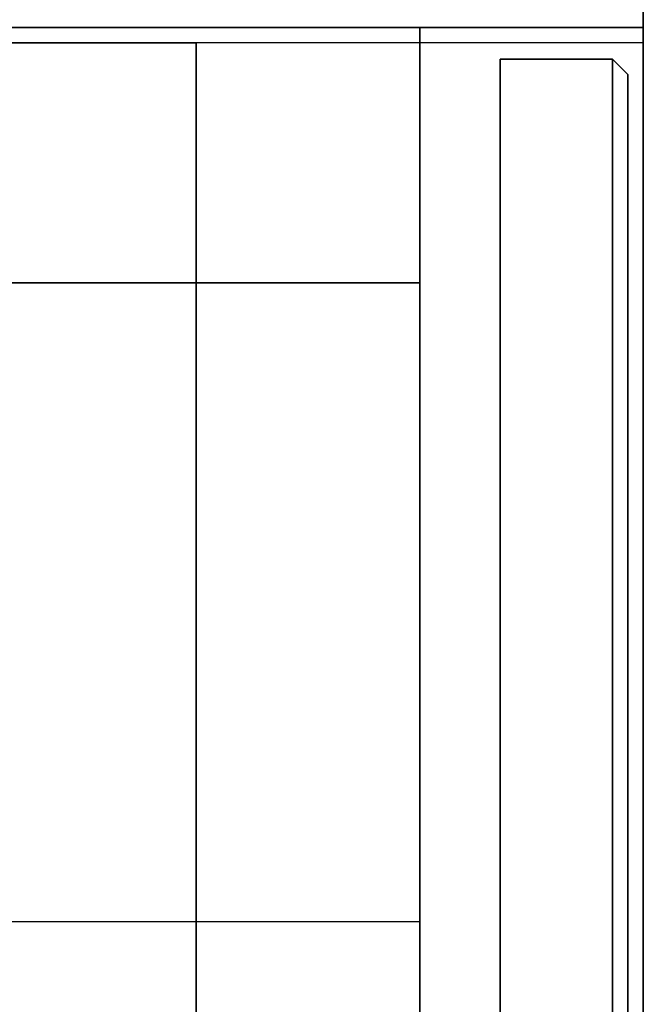
# Model space of a CAD drawing. Extents: x 0 to 266, y -4 to 115.
# Drawn here: x 264 to 266, y 50 to 54 of the extents above; entities that cross this region are included whole.
import ezdxf

# ---------------------------------------------------------------- set-up
doc = ezdxf.new("R2010")
doc.units = 0
doc.header["$LTSCALE"] = 30
doc.header["$MEASUREMENT"] = 0
for name, color, linetype in [('1', 4, 'CONTINUOUS'), ('AFUPC-3-CPPT', 4, 'CONTINUOUS'), ('AFUPC-3-TRPT', 4, 'CONTINUOUS'), ('AFUPN-3-CPPT', 4, 'CONTINUOUS'), ('AFUPN-3-PTBK', 19, 'CONTINUOUS'), ('AFUPN-3-RLBK', 19, 'CONTINUOUS'), ('AFUPN-3-RWPT', 4, 'CONTINUOUS'), ('AFUPN-3-TLFB2', 5, 'CONTINUOUS')]:
    doc.layers.add(name, color=color, linetype=linetype)

# ---------------------------------------------------------------- blocks, each defined once
blk = doc.blocks.new('UH5464M0')
at = {"layer": 'AFUPN-3-CPPT'}
for points in [[(0, 0, 64), (54, 0, 64), (54, 3.5, 64), (0, 3.5, 64)], [(0, 3.5, 63.5), (54, 3.5, 63.5), (54, 0, 63.5), (0, 0, 63.5)], [(54, 0, 63.5), (54, 0, 64), (54, 3.5, 64), (54, 3.5, 63.5)], [(0, 0, 63.5), (54, 0, 63.5), (54, 0, 64), (0, 0, 64)]]:
    blk.add_3dface(points, dxfattribs=at)
at = {"layer": 'AFUPN-3-PTBK'}
for points in [[(53, 0.875), (53, 2.625), (53, 2.625, 63.5), (53, 0.875, 63.5)], [(54, 2.625), (54, 0.875), (54, 0.875, 63.5), (54, 2.625, 63.5)], [(54, 0.875), (53, 0.875), (53, 0.875, 63.5), (54, 0.875, 63.5)]]:
    blk.add_3dface(points, dxfattribs=at)
at = {"layer": 'AFUPN-3-RLBK'}
for points in [[(3.5, 0.875, 5.7), (50.5, 0.875, 5.7), (50.5, 2.625, 5.7), (3.5, 2.625, 5.7)], [(3.5, 0.875, 62.2), (50.5, 0.875, 62.2), (50.5, 2.625, 62.2), (3.5, 2.625, 62.2)], [(0, 0.875, 5.6), (54, 0.875, 5.6), (54, 0.875, 7.6), (0, 0.875, 7.6)], [(0, 0.875, 62.2), (54, 0.875, 62.2), (54, 0.875, 63.5), (0, 0.875, 63.5)]]:
    blk.add_3dface(points, dxfattribs=at)
at = {"layer": 'AFUPN-3-RWPT'}
for points in [[(53.94, 3.5, 5.6), (0.06, 3.5, 5.6), (0.06, 1.75, 5.6), (53.94, 1.75, 5.6)], [(53.94, 3.5, 0.75), (53.94, 3.5, 5.6), (53.94, 1.75, 5.6), (53.94, 1.75, 0.75)], [(0.06, 0, 5.6), (53.94, 0, 5.6), (53.94, 1.75, 5.6), (0.06, 1.75, 5.6)], [(0.06, 0, 0.75), (53.94, 0, 0.75), (53.94, 0, 5.6), (0.06, 0, 5.6)]]:
    blk.add_3dface(points, dxfattribs=at)
at = {"layer": 'AFUPN-3-TLFB2'}
for points in [[(0.125, 0.12, 63.5), (53.875, 0.12, 63.5), (53.875, 0.56, 63.5), (0.125, 0.56, 63.5)], [(0.125, 0.12, 5.6875), (0.125, 0.56, 5.6875), (53.875, 0.56, 5.6875), (53.875, 0.12, 5.6875)], [(53.875, 0.12, 5.6875), (53.875, 0.12, 63.5), (53.875, 0.56, 63.5), (53.875, 0.56, 5.6875)], [(0.185, 0.06, 63.44), (53.815, 0.06, 63.44), (53.875, 0.12, 63.5), (0.125, 0.12, 63.5)], [(0.125, 0.12, 5.6875), (53.875, 0.12, 5.6875), (53.815, 0.06, 5.7475), (0.185, 0.06, 5.7475)], [(53.875, 0.12, 63.5), (53.875, 0.12, 5.6875), (53.815, 0.06, 5.7475), (53.815, 0.06, 63.44)], [(0.185, 0.06, 5.7475), (53.815, 0.06, 5.7475), (53.815, 0.06, 63.44), (0.185, 0.06, 63.44)]]:
    blk.add_3dface(points, dxfattribs=at)
blk = doc.blocks.new('UTP64')
at = {"layer": 'AFUPC-3-CPPT'}
for points in [[(3.5, 3.5, 64), (3.5, 3.5, 63.5), (0, 3.5, 63.5), (0, 3.5, 64)], [(0, 3.5, 63.5), (0, 3.5, 64), (0, 0, 64), (0, 0, 63.5)], [(0, 0, 64), (3.5, 0, 64), (3.5, 3.5, 64), (0, 3.5, 64)], [(3.5, 0, 63.5), (3.5, 0, 64), (3.5, 3.5, 64), (3.5, 3.5, 63.5)], [(0, 0, 64), (0, 0, 63.5), (3.5, 0, 63.5), (3.5, 0, 64)]]:
    blk.add_3dface(points, dxfattribs=at)
at = {"layer": 'AFUPC-3-TRPT'}
for points in [[(3.5, 3.5, 63.5), (3.5, 3.5, 0.75), (0, 3.5, 0.75), (0, 3.5, 63.5)], [(0, 3.5, 0.75), (0, 3.5, 63.5), (0, 0, 63.5), (0, 0, 0.75)], [(3.5, 0, 0.75), (3.5, 0, 63.5), (3.5, 3.5, 63.5), (3.5, 3.5, 0.75)], [(0, 0, 63.5), (0, 0, 0.75), (3.5, 0, 0.75), (3.5, 0, 63.5)]]:
    blk.add_3dface(points, dxfattribs=at)

msp = doc.modelspace()

# ---------------------------------------------------------------- block references
at = {"layer": '1'}
for name, p, rotation in [('UTP64', (262.5, 54), 359.9999999903166), ('UH5464M0', (266, 0), 89.99999999999999)]:
    msp.add_blockref(name, p, dxfattribs=dict(at, rotation=rotation))

doc.saveas('drawing.dxf')
